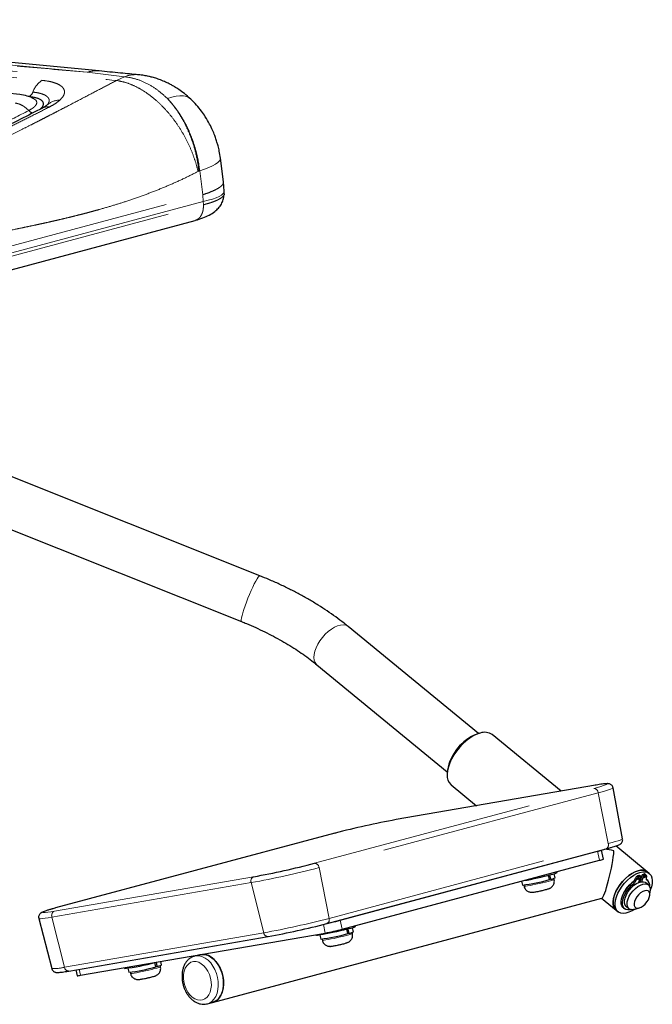
# Model space of a CAD drawing. Units: inches. Extents: x 0.5 to 16.9, y 0.4 to 10.6.
# Drawn here: x 14.1 to 14.8, y 4.6 to 5.7 of the extents above; entities that cross this region are included whole.
import ezdxf

# ---------------------------------------------------------------- set-up
doc = ezdxf.new("R2010")
doc.units = ezdxf.units.IN
doc.header["$MEASUREMENT"] = 0
doc.linetypes.add('PHANTOM', pattern=[0.5, 0.25, -0.05, 0.05, -0.05, 0.05, -0.05])

msp = doc.modelspace()

# ---------------------------------------------------------------- linework, layer by layer
at = {"color": 8, "linetype": 'PHANTOM', "lineweight": 18}
for p, q in [((14.17153, 5.68986), (13.56453, 5.7477)), ((13.64467, 5.72938), (14.12093, 5.68074)), ((13.63406, 5.71642), (14.11046, 5.6675)), ((14.17153, 5.68986), (14.2137, 5.68487)), ((14.20477, 5.68058), (14.2137, 5.68487)), ((14.10648, 5.66252), (14.10518, 5.66265)), ((14.10549, 5.66252), (14.10634, 5.66244)), ((14.29651, 5.57813), (14.29734, 5.57845)), ((14.29836, 5.57873), (14.29734, 5.57845)), ((14.30181, 5.55191), (14.29836, 5.57873)), ((14.01906, 5.47616), (14.30181, 5.55191)), ((14.30238, 5.54432), (14.02089, 5.46891)), ((14.30181, 5.55191), (14.30238, 5.54432)), ((14.30247, 5.5406), (14.30238, 5.54432)), ((14.02132, 5.46528), (14.30247, 5.5406)), ((14.42766, 4.7991), (14.74193, 4.8833)), ((14.74364, 4.88694), (14.51938, 4.84817)), ((14.74692, 4.87834), (14.43265, 4.79414)), ((14.74692, 4.87834), (14.75825, 4.82123)), ((14.45066, 4.83294), (14.13639, 4.74874)), ((14.44398, 4.73703), (14.75825, 4.82123)), ((14.74629, 4.81254), (14.74856, 4.80239)), ((14.43265, 4.79414), (14.44398, 4.73703)), ((14.13468, 4.7451), (14.35894, 4.78387)), ((14.78744, 4.77926), (14.78871, 4.77821)), ((14.7907, 4.78198), (14.78943, 4.78302)), ((14.79186, 4.7852), (14.79314, 4.78415)), ((14.79991, 4.78597), (14.79863, 4.78701)), ((14.80116, 4.78061), (14.80146, 4.78037)), ((14.35627, 4.77722), (14.13201, 4.73844)), ((14.35627, 4.77722), (14.3704, 4.72073)), ((14.78733, 4.77658), (14.78605, 4.77763)), ((14.13201, 4.73844), (14.14615, 4.68196)), ((14.45658, 4.73493), (14.45884, 4.72477)), ((14.43753, 4.73014), (14.43968, 4.72052)), ((14.14615, 4.68196), (14.3704, 4.72073)), ((14.1625, 4.67972), (14.16403, 4.67287))]:
    msp.add_line(p, q, dxfattribs=at)
at = {"color": 7, "linetype": 'Continuous', "lineweight": 25}
for p, q in [((14.18501, 5.69126), (13.57867, 5.74903)), ((14.3251, 5.56637), (14.32165, 5.59318)), ((14.32589, 5.55587), (14.3251, 5.56636)), ((14.32595, 5.55311), (14.32589, 5.55589)), ((14.01242, 5.4478), (14.29316, 5.52301)), ((14.3661, 5.12277), (13.91556, 5.30262)), ((13.89496, 5.25102), (14.3455, 5.07118)), ((14.6123, 4.94515), (14.46551, 5.06558)), ((14.43027, 5.02263), (14.57707, 4.9022)), ((14.61311, 4.9454), (14.61063, 4.94463)), ((14.70515, 4.8803), (14.6276, 4.94392)), ((14.57725, 4.90394), (14.57698, 4.90136)), ((14.7439, 4.887), (14.51965, 4.84823)), ((14.58126, 4.88744), (14.61001, 4.86385)), ((14.7439, 4.887), (14.74364, 4.88694)), ((14.77441, 4.82664), (14.7637, 4.88396)), ((14.51965, 4.84823), (14.51938, 4.84817)), ((14.45043, 4.83289), (14.13616, 4.74869)), ((14.45043, 4.83289), (14.45066, 4.83294)), ((14.44164, 4.73121), (14.75591, 4.8154)), ((14.45658, 4.73493), (14.74629, 4.81254)), ((14.75277, 4.8038), (14.75051, 4.81395)), ((14.80225, 4.78931), (14.76664, 4.81853)), ((14.45884, 4.72477), (14.74856, 4.80239)), ((14.69213, 4.78067), (14.69103, 4.78556)), ((14.69335, 4.781), (14.6921, 4.78079)), ((14.69227, 4.78588), (14.69335, 4.781)), ((14.69737, 4.78073), (14.69706, 4.7821)), ((14.69848, 4.78276), (14.69747, 4.78731)), ((14.70092, 4.78865), (14.70072, 4.78957)), ((14.78744, 4.77926), (14.78943, 4.78302)), ((14.78871, 4.77821), (14.7907, 4.78198)), ((14.79186, 4.7852), (14.79351, 4.78564)), ((14.79479, 4.78459), (14.79245, 4.77737)), ((14.79314, 4.78415), (14.79479, 4.78459)), ((14.79351, 4.78564), (14.79479, 4.78459)), ((14.79358, 4.78086), (14.79513, 4.78084)), ((14.79431, 4.77831), (14.79698, 4.78657)), ((14.79592, 4.7783), (14.79825, 4.78552)), ((14.79698, 4.78657), (14.79863, 4.78701)), ((14.79698, 4.78657), (14.79825, 4.78552)), ((14.79825, 4.78552), (14.79991, 4.78597)), ((14.80093, 4.78583), (14.79966, 4.78688)), ((14.80126, 4.7848), (14.80097, 4.7815)), ((14.80101, 4.78093), (14.80137, 4.78066)), ((14.80265, 4.77961), (14.80137, 4.78066)), ((14.80451, 4.78746), (14.80225, 4.78931)), ((14.66065, 4.77884), (14.66161, 4.77453)), ((14.66317, 4.77453), (14.66348, 4.77317)), ((14.79265, 4.77797), (14.79439, 4.77824)), ((14.79431, 4.77831), (14.7946, 4.77807)), ((14.80352, 4.77476), (14.80062, 4.77714)), ((14.80502, 4.76299), (14.80555, 4.76816)), ((14.31275, 4.64238), (14.75098, 4.75978)), ((14.75074, 4.75972), (14.76701, 4.74636)), ((14.13639, 4.74874), (14.13616, 4.74869)), ((14.76701, 4.74636), (14.76927, 4.74451)), ((14.77533, 4.74892), (14.77661, 4.74787)), ((14.77863, 4.75034), (14.78154, 4.74796)), ((14.78841, 4.74726), (14.79337, 4.74879)), ((14.11713, 4.73687), (14.13181, 4.68044)), ((14.44164, 4.73121), (14.44141, 4.73116)), ((14.46504, 4.71983), (14.46394, 4.72472)), ((14.46517, 4.72504), (14.46626, 4.72016)), ((14.47139, 4.72192), (14.47037, 4.72647)), ((14.47383, 4.72781), (14.47363, 4.72873)), ((14.15098, 4.67772), (14.37523, 4.7165)), ((14.16403, 4.67287), (14.43968, 4.72052)), ((14.37523, 4.7165), (14.3755, 4.71655)), ((14.42962, 4.71878), (14.4298, 4.71798)), ((14.4335, 4.71824), (14.43452, 4.71369)), ((14.43608, 4.71369), (14.43639, 4.71233)), ((14.46626, 4.72016), (14.46501, 4.71995)), ((14.47028, 4.71989), (14.46997, 4.72126)), ((14.29838, 4.69604), (14.29248, 4.69446)), ((14.29894, 4.69619), (14.29838, 4.69604)), ((14.21356, 4.68143), (14.21374, 4.68063)), ((14.21744, 4.68088), (14.21845, 4.67633)), ((14.24897, 4.68248), (14.24788, 4.68736)), ((14.2502, 4.68281), (14.24895, 4.68259)), ((14.24913, 4.68758), (14.2502, 4.68281)), ((14.25421, 4.68254), (14.25391, 4.6839)), ((14.25532, 4.68456), (14.25445, 4.6885)), ((14.15882, 4.67908), (14.16029, 4.67247)), ((14.22002, 4.67634), (14.22032, 4.67497)), ((14.30686, 4.6408), (14.31275, 4.64238))]:
    msp.add_line(p, q, dxfattribs=at)
at = {"color": 8, "linetype": 'PHANTOM', "lineweight": 18, "flags": 128}
for points in [[(14.28831, 5.65959), (14.28628, 5.66115), (14.28335, 5.66252), (14.27992, 5.66328), (14.27602, 5.66344), (14.2717, 5.66298), (14.26701, 5.66193), (14.26198, 5.66028)], [(14.29836, 5.57873), (14.30384, 5.58061), (14.30867, 5.58252), (14.3128, 5.58443), (14.31617, 5.58633), (14.31877, 5.58819), (14.32055, 5.59), (14.3215, 5.59174), (14.32165, 5.59318)], [(14.30238, 5.54432), (14.30791, 5.54563), (14.31277, 5.54702), (14.31693, 5.54849), (14.32034, 5.55002), (14.32295, 5.55159), (14.32475, 5.55319), (14.32572, 5.5548), (14.32589, 5.55587)], [(14.3661, 5.12277), (14.36589, 5.12279), (14.36513, 5.12233), (14.36411, 5.12115), (14.36285, 5.11926), (14.36138, 5.11674), (14.35976, 5.11365), (14.35802, 5.11007), (14.35622, 5.10612), (14.3544, 5.10191), (14.35263, 5.09755), (14.35094, 5.09318), (14.3494, 5.08892), (14.34804, 5.08489)], [(14.34804, 5.08489), (14.34691, 5.08121), (14.34603, 5.07798), (14.34543, 5.07529), (14.34513, 5.07323), (14.34513, 5.07186), (14.34545, 5.0712), (14.3455, 5.07118)], [(14.46551, 5.06558), (14.465, 5.06596), (14.4627, 5.06707), (14.45998, 5.06752), (14.45691, 5.06729), (14.45358, 5.0664), (14.45008, 5.06487), (14.44652, 5.06274), (14.443, 5.06007), (14.43963, 5.05694), (14.43648, 5.05345), (14.43367, 5.04968), (14.43127, 5.04576), (14.42934, 5.04179), (14.42795, 5.03788), (14.42713, 5.03415), (14.42691, 5.03071), (14.42729, 5.02766), (14.42827, 5.02508), (14.42981, 5.02304), (14.43027, 5.02263)], [(14.74193, 4.8833), (14.74624, 4.88448), (14.74991, 4.88554), (14.75286, 4.88647), (14.75505, 4.88724), (14.75645, 4.88784), (14.75702, 4.88827), (14.75676, 4.88852), (14.75568, 4.88857), (14.75378, 4.88844), (14.75111, 4.88812), (14.74771, 4.88762), (14.74364, 4.88694)], [(14.7637, 4.88396), (14.76351, 4.88367), (14.76256, 4.88316), (14.76084, 4.88247), (14.75838, 4.88164), (14.7552, 4.88066), (14.75137, 4.87956), (14.74692, 4.87834)], [(14.75825, 4.82123), (14.76253, 4.8224), (14.76623, 4.82346), (14.76928, 4.82441), (14.77166, 4.82521), (14.77331, 4.82587), (14.77422, 4.82637), (14.77441, 4.82664)], [(14.66348, 4.77317), (14.66351, 4.77314), (14.66411, 4.7731), (14.66547, 4.77324), (14.66753, 4.77356), (14.6702, 4.77403), (14.67334, 4.77464), (14.67682, 4.77536), (14.68046, 4.77616), (14.6841, 4.77699), (14.68757, 4.77781), (14.69071, 4.7786), (14.69336, 4.77931), (14.69541, 4.77992), (14.69676, 4.78038), (14.69735, 4.78068), (14.69737, 4.78073)], [(14.13639, 4.74874), (14.13208, 4.74756), (14.12842, 4.7465), (14.12547, 4.74557), (14.12327, 4.7448), (14.12188, 4.7442), (14.12131, 4.74377), (14.12156, 4.74353), (14.12265, 4.74347), (14.12454, 4.7436), (14.12721, 4.74392), (14.13061, 4.74443), (14.13468, 4.7451)], [(14.13201, 4.73844), (14.1278, 4.73774), (14.12423, 4.73721), (14.12135, 4.73684), (14.11918, 4.73665), (14.11778, 4.73664), (14.11716, 4.73681), (14.11713, 4.73687)], [(14.43639, 4.71233), (14.43641, 4.7123), (14.43702, 4.71226), (14.43838, 4.7124), (14.44044, 4.71272), (14.44311, 4.71319), (14.44625, 4.7138), (14.44973, 4.71452), (14.45337, 4.71532), (14.45701, 4.71615), (14.46048, 4.71697), (14.46362, 4.71776), (14.46627, 4.71847), (14.46832, 4.71907), (14.46967, 4.71954), (14.47025, 4.71984), (14.47028, 4.71989)], [(14.29252, 4.69447), (14.29474, 4.69486), (14.29802, 4.69474), (14.30136, 4.69384), (14.30464, 4.69219), (14.30778, 4.68983), (14.31069, 4.68684), (14.31328, 4.68329), (14.31547, 4.67929), (14.31722, 4.67495), (14.31846, 4.67041), (14.31916, 4.66578), (14.31929, 4.66121)], [(14.22032, 4.67497), (14.22035, 4.67494), (14.22095, 4.6749), (14.22231, 4.67505), (14.22438, 4.67536), (14.22704, 4.67584), (14.23019, 4.67645), (14.23366, 4.67717), (14.2373, 4.67796), (14.24095, 4.67879), (14.24442, 4.67962), (14.24755, 4.68041), (14.25021, 4.68112), (14.25226, 4.68172), (14.2536, 4.68218), (14.25419, 4.68248), (14.25421, 4.68254)], [(14.31144, 4.66144), (14.31103, 4.65752), (14.31006, 4.65393), (14.30858, 4.65079), (14.30663, 4.64823), (14.30429, 4.64632), (14.30164, 4.64515), (14.29878, 4.64476), (14.29581, 4.64515), (14.29283, 4.64632), (14.28996, 4.64822), (14.2873, 4.65078), (14.28495, 4.65391), (14.28298, 4.6575), (14.28148, 4.66142), (14.28049, 4.66553), (14.28005, 4.66967), (14.28018, 4.6737), (14.28087, 4.67748), (14.2821, 4.68086), (14.28382, 4.68372), (14.28598, 4.68597), (14.28848, 4.68751), (14.29125, 4.6883), (14.29418, 4.6883), (14.29717, 4.68751), (14.30011, 4.68597), (14.30289, 4.68373), (14.3054, 4.68087), (14.30758, 4.67749), (14.30932, 4.67372), (14.31057, 4.66969), (14.31129, 4.66555), (14.31144, 4.66144)], [(14.31929, 4.66121), (14.31887, 4.65682), (14.31789, 4.65275), (14.31639, 4.6491), (14.3144, 4.64598), (14.312, 4.64349), (14.30923, 4.64169), (14.3071, 4.64086)]]:
    msp.add_lwpolyline(points, dxfattribs=at)
at = {"color": 7, "linetype": 'Continuous', "lineweight": 25, "flags": 128}
for points in [[(14.61413, 4.94569), (14.61027, 4.94436), (14.60628, 4.94243), (14.60225, 4.93992), (14.59827, 4.93689), (14.59442, 4.93341), (14.59078, 4.92956), (14.58744, 4.92541), (14.58445, 4.92105), (14.58189, 4.91658), (14.57981, 4.91208), (14.57826, 4.90767), (14.57727, 4.90342), (14.57685, 4.89944), (14.57702, 4.8958), (14.57777, 4.89259), (14.5791, 4.88987), (14.58096, 4.8877), (14.58126, 4.88744)], [(14.76701, 4.74636), (14.76585, 4.74754), (14.76454, 4.7498), (14.76381, 4.75259), (14.76367, 4.75581), (14.76414, 4.75938), (14.76519, 4.76319), (14.76681, 4.76714), (14.76894, 4.7711), (14.77152, 4.77498), (14.77447, 4.77864), (14.77772, 4.782), (14.78117, 4.78495), (14.78472, 4.78741), (14.78826, 4.7893), (14.7917, 4.79058), (14.79494, 4.7912), (14.79788, 4.79115), (14.80044, 4.79043), (14.80225, 4.78931)], [(14.79201, 4.79066), (14.78859, 4.78945), (14.78505, 4.78761), (14.78149, 4.7852), (14.77803, 4.78229), (14.77476, 4.77897), (14.77177, 4.77533), (14.76916, 4.77147), (14.76698, 4.7675), (14.76532, 4.76355), (14.76421, 4.75972), (14.76369, 4.75612), (14.76377, 4.75287), (14.76445, 4.75004), (14.76571, 4.74772), (14.76701, 4.74636)], [(14.76997, 4.744), (14.76811, 4.74568), (14.7668, 4.74795), (14.76606, 4.75073), (14.76593, 4.75396), (14.76639, 4.75753), (14.76745, 4.76134), (14.76907, 4.76529), (14.77119, 4.76925), (14.77377, 4.77313), (14.77673, 4.77679), (14.77998, 4.78015), (14.78343, 4.7831), (14.78697, 4.78556), (14.79052, 4.78745), (14.79396, 4.78873), (14.7972, 4.78935), (14.80014, 4.7893), (14.8027, 4.78858), (14.8048, 4.78721), (14.80639, 4.78523), (14.80742, 4.78269), (14.80785, 4.77968), (14.80769, 4.77627), (14.80692, 4.77257), (14.8056, 4.76871)], [(14.79132, 4.78167), (14.79152, 4.7821), (14.79183, 4.7825), (14.79221, 4.78281), (14.79259, 4.78299), (14.79291, 4.783), (14.79314, 4.78285), (14.79322, 4.78255), (14.79316, 4.78216), (14.79296, 4.78173), (14.79265, 4.78133), (14.79227, 4.78102), (14.79189, 4.78084), (14.79156, 4.78083), (14.79134, 4.78098), (14.79125, 4.78128), (14.79132, 4.78167)], [(14.79305, 4.77921), (14.79411, 4.77942), (14.79469, 4.77949)], [(14.7983, 4.78354), (14.7985, 4.78397), (14.79882, 4.78437), (14.79919, 4.78468), (14.79957, 4.78486), (14.7999, 4.78487), (14.80012, 4.78472), (14.80021, 4.78442), (14.80015, 4.78403), (14.79994, 4.7836), (14.79963, 4.7832), (14.79926, 4.78289), (14.79888, 4.78271), (14.79855, 4.7827), (14.79832, 4.78285), (14.79824, 4.78315), (14.7983, 4.78354)], [(14.77533, 4.74892), (14.77496, 4.74925), (14.7737, 4.75102), (14.77299, 4.75331), (14.77287, 4.75604), (14.77333, 4.7591), (14.77437, 4.76238), (14.77593, 4.76575), (14.77797, 4.76908), (14.78039, 4.77225), (14.78313, 4.77514), (14.78605, 4.77763)], [(14.78406, 4.74684), (14.78278, 4.74658), (14.78022, 4.74647), (14.77801, 4.74702), (14.77624, 4.7482), (14.77497, 4.74997), (14.77427, 4.75227), (14.77415, 4.755), (14.77461, 4.75806), (14.77564, 4.76134), (14.77721, 4.7647), (14.77924, 4.76804), (14.78167, 4.7712), (14.7844, 4.77409), (14.78733, 4.77658)], [(14.77863, 4.75034), (14.77854, 4.75042), (14.7773, 4.75202), (14.77664, 4.75417), (14.77658, 4.75677), (14.77714, 4.75969), (14.77828, 4.7628), (14.77995, 4.76596), (14.78207, 4.76901), (14.78454, 4.77182), (14.78725, 4.77425), (14.79008, 4.77619), (14.79288, 4.77754), (14.79553, 4.77825), (14.7979, 4.77829), (14.79989, 4.77764), (14.80062, 4.77714)], [(14.78841, 4.74726), (14.78663, 4.74685), (14.78425, 4.74681), (14.78226, 4.74746), (14.78076, 4.74876), (14.7798, 4.75065), (14.77944, 4.75304), (14.77969, 4.75581), (14.78054, 4.75885), (14.78195, 4.762), (14.78386, 4.76513), (14.78617, 4.76808), (14.78878, 4.77071), (14.79156, 4.77291), (14.79439, 4.77456), (14.79714, 4.7756), (14.79714, 4.7756)], [(14.7993, 4.76805), (14.79704, 4.76714), (14.79472, 4.76564), (14.79249, 4.76364), (14.79052, 4.76128), (14.78894, 4.75872), (14.78784, 4.75614), (14.78732, 4.75371), (14.78739, 4.7516), (14.78807, 4.74995), (14.7893, 4.74888), (14.79099, 4.74845), (14.79304, 4.74869), (14.7953, 4.7496), (14.79762, 4.75111), (14.79985, 4.75311), (14.80182, 4.75547), (14.8034, 4.75802), (14.8045, 4.7606), (14.80502, 4.76303), (14.80495, 4.76514), (14.80427, 4.76679), (14.80304, 4.76787), (14.80135, 4.7683), (14.7993, 4.76805)], [(14.79714, 4.7756), (14.79966, 4.77597), (14.80186, 4.77566), (14.80361, 4.77468), (14.80485, 4.77308), (14.80552, 4.77093), (14.80557, 4.76833), (14.80555, 4.76816)], [(14.78787, 4.7471), (14.78502, 4.7454), (14.78152, 4.74381), (14.77816, 4.74285), (14.77506, 4.74257), (14.77231, 4.74295), (14.76997, 4.744)], [(14.46699, 4.72552), (14.4638, 4.72469), (14.46021, 4.7238), (14.45632, 4.72288), (14.45229, 4.72196), (14.44823, 4.72107), (14.4443, 4.72024), (14.44063, 4.7195), (14.43734, 4.71888), (14.43454, 4.7184), (14.43232, 4.71807), (14.43078, 4.7179), (14.42995, 4.7179), (14.4298, 4.71798)], [(14.31275, 4.64238), (14.31435, 4.64292), (14.31719, 4.64452), (14.3197, 4.64684), (14.3218, 4.6498), (14.32344, 4.65332), (14.32456, 4.65729), (14.32513, 4.66161), (14.32514, 4.66615), (14.32459, 4.67077), (14.32349, 4.67535), (14.32187, 4.67975), (14.31979, 4.68385), (14.31729, 4.68753), (14.31446, 4.69068), (14.31137, 4.69322), (14.30812, 4.69506), (14.30479, 4.69616), (14.30149, 4.69648), (14.29838, 4.69604)], [(14.29838, 4.69604), (14.30063, 4.69643), (14.30392, 4.69632), (14.30725, 4.69542), (14.31053, 4.69377), (14.31367, 4.69141), (14.31658, 4.68841), (14.31917, 4.68487), (14.32137, 4.68087), (14.32311, 4.67653), (14.32435, 4.67199), (14.32505, 4.66736), (14.32519, 4.66279)], [(14.32519, 4.66279), (14.32476, 4.6584), (14.32378, 4.65432), (14.32228, 4.65068), (14.3203, 4.64756), (14.31789, 4.64507), (14.31513, 4.64327), (14.31275, 4.64238)]]:
    msp.add_lwpolyline(points, dxfattribs=at)
at = {"color": 8, "linetype": 'PHANTOM', "lineweight": 18}
for centre, radius, start, end in [((14.1818, 5.65657), 0.03484, 84.71386, 107.1419), ((14.13462, 5.65917), 0.02556, 122.40907, 160.96003), ((14.22617, 5.65196), 0.03519, 84.69949, 110.75651), ((14.10147, 5.6706), 0.00951, 301.79263, 340.97922), ((14.1413, 5.63672), 0.02185, 90.88763, 129.60082), ((14.11337, 5.65351), 0.01012, 222.00392, 252.56417), ((14.74165, 4.87803), 0.00528, 3.38106, 86.93028), ((14.75383, 4.81962), 0.0047, 296.17308, 20.04452), ((14.17688, 5.7676), 1.00649, 280.26652, 284.72131), ((14.42738, 4.79383), 0.00528, 3.38106, 86.93028), ((14.36121, 4.7791), 0.00529, 115.40888, 200.81456), ((14.13695, 4.74032), 0.00529, 115.41339, 200.81308), ((14.19728, 5.67622), 0.97105, 280.27013, 284.71759), ((14.43956, 4.73542), 0.0047, 296.17308, 20.04452), ((14.37515, 4.72127), 0.00478, 186.51875, 271.01632), ((14.13379, 4.73017), 0.04977, 267.72657, 284.37864), ((14.15089, 4.6825), 0.00478, 186.52182, 271.01325)]:
    msp.add_arc(centre, radius, start, end, dxfattribs=at)
at = {"color": 7, "linetype": 'Continuous', "lineweight": 25}
for centre, radius, start, end in [((14.61916, 4.93184), 0.01473, 55.05611, 109.94144), ((14.6301, 4.89462), 0.05367, 111.27207, 169.99627), ((14.68197, 3.95176), 0.91103, 100.28005, 104.70794), ((14.74484, 4.82389), 0.01144, 277.32158, 299.7158), ((14.7471, 4.81374), 0.01145, 277.33224, 299.70514), ((14.19637, 5.68023), 0.91098, 280.27991, 284.70808), ((14.79584, 4.78019), 0.01115, 54.91838, 110.07952), ((14.64252, 4.94815), 0.17467, 276.27483, 286.49919), ((14.59067, 5.17932), 0.40634, 280.25976, 284.7435), ((14.69059, 4.79744), 0.01667, 279.55504, 298.26557), ((14.68981, 4.81046), 0.02447, 280.04562, 296.99195), ((14.78297, 4.78164), 0.00506, 307.51251, 331.90723), ((14.79337, 4.78107), 0.0044, 110.03321, 153.5993), ((14.79464, 4.78002), 0.00439, 110.02491, 153.6076), ((14.79901, 4.78596), 0.00112, 55.11954, 109.87384), ((14.80029, 4.78504), 0.001, 346.39837, 112.28885), ((14.802, 4.78128), 0.00106, 167.93182, 238.96628), ((14.79756, 4.77378), 0.00766, 350.43508, 59.40362), ((14.80325, 4.75259), 0.03056, 122.51817, 160.47359), ((14.78425, 4.78059), 0.00505, 307.50528, 331.92372), ((14.39386, 4.97374), 0.24691, 282.2735, 284.71432), ((14.21959, 5.57617), 0.87364, 280.27966, 284.70822), ((14.39434, 4.97052), 0.25407, 280.27982, 284.7077), ((14.46272, 4.74962), 0.02447, 280.04566, 296.99189), ((14.41543, 4.88731), 0.17467, 276.27482, 286.4992), ((14.4635, 4.7366), 0.01667, 279.55509, 298.2655), ((14.19022, 4.88942), 0.21012, 276.42791, 285.9048), ((14.19937, 4.84994), 0.17465, 276.27451, 286.49982), ((14.24744, 4.69923), 0.01665, 279.54693, 298.27367), ((14.16097, 4.68394), 0.01149, 266.63343, 285.43934)]:
    msp.add_arc(centre, radius, start, end, dxfattribs=at)
for major_axis, ratio, start_param, end_param in [((0.00658, 0.03047), 0.1196266, 3.2029474, 5.5846203), ((0.03823, -0.00825), 0.611463, 1.5094416, 1.7922539)]:
    msp.add_ellipse((14.75733, 4.79024), major_axis=major_axis, ratio=ratio, start_param=start_param, end_param=end_param, dxfattribs=at)
at = {"color": 8, "linetype": 'PHANTOM', "lineweight": 18}
for points, knots in [([(13.54479, 5.74241), (13.56612, 5.74071), (13.60937, 5.73726), (13.67489, 5.73195), (13.742, 5.72644), (13.81068, 5.72074), (13.8805, 5.71489), (13.95143, 5.70887), (14.02347, 5.70271), (14.09704, 5.69636), (14.14652, 5.69204), (14.17153, 5.68986)], [0, 0, 0, 0, 0.1010806, 0.2049136, 0.3114997, 0.4208401, 0.5329355, 0.6457122, 0.7611481, 0.8792434, 1, 1, 1, 1]), ([(13.64467, 5.72938), (13.66943, 5.7273), (13.71965, 5.72308), (13.7958, 5.71659), (13.87389, 5.70986), (13.9539, 5.70288), (14.03583, 5.69567), (14.11971, 5.68822), (14.17618, 5.68314), (14.20477, 5.68058)], [0, 0, 0, 0, 0.1315622, 0.2668873, 0.4059763, 0.5488313, 0.6954527, 0.8458419, 1, 1, 1, 1]), ([(14.20477, 5.68058), (14.19869, 5.67741), (14.18614, 5.67087), (14.16733, 5.66102), (14.15146, 5.65274), (14.139, 5.64628), (14.13094, 5.64212), (14.12374, 5.63841), (14.11683, 5.63488), (14.10839, 5.63059), (14.09827, 5.62552), (14.0863, 5.61963), (14.07319, 5.61333), (14.05958, 5.60694), (14.04616, 5.60086), (14.03363, 5.59537), (14.02034, 5.58974), (14.00676, 5.58422), (13.99059, 5.57797), (13.97342, 5.57176), (13.95457, 5.56545), (13.93627, 5.55982), (13.9182, 5.55472), (13.89962, 5.54996), (13.88398, 5.5463), (13.87144, 5.54356), (13.86246, 5.54169), (13.85321, 5.53983), (13.84369, 5.538), (13.83504, 5.53642), (13.82581, 5.5348), (13.81556, 5.53307), (13.8027, 5.53102), (13.78792, 5.52881), (13.77113, 5.52648), (13.75237, 5.52409), (13.73299, 5.52186), (13.71428, 5.51991), (13.69767, 5.51834), (13.68322, 5.51711), (13.67087, 5.51614), (13.66155, 5.51546), (13.65391, 5.51493), (13.64742, 5.5145), (13.64026, 5.51405), (13.63324, 5.51363), (13.62205, 5.513), (13.60711, 5.51227), (13.58889, 5.51152), (13.5774, 5.51117), (13.57181, 5.511)], [0, 0, 0, 0, 0.0299275, 0.0618159, 0.0956833, 0.1123406, 0.1274956, 0.1385492, 0.1509584, 0.1647235, 0.1842489, 0.2059811, 0.2299202, 0.2557958, 0.2803877, 0.3030015, 0.3236373, 0.3519216, 0.3754643, 0.4087753, 0.4403881, 0.4703164, 0.4985761, 0.5266644, 0.5564172, 0.5693569, 0.5825924, 0.5961245, 0.6099544, 0.6240827, 0.6335352, 0.6496872, 0.6679239, 0.6882457, 0.7123333, 0.7388152, 0.7672506, 0.7937336, 0.8175469, 0.8373644, 0.8548571, 0.8700256, 0.8771458, 0.8876506, 0.8979861, 0.9081525, 0.9181502, 0.94691, 0.9741893, 1, 1, 1, 1]), ([(14.12093, 5.68074), (14.12366, 5.6804), (14.1291, 5.6797), (14.13565, 5.6779), (14.14079, 5.6756), (14.14431, 5.67281), (14.14614, 5.66962), (14.14621, 5.66612), (14.14466, 5.6624), (14.1422, 5.65984), (14.14097, 5.65856)], [0, 0, 0, 0, 0.1254308, 0.2497595, 0.3750697, 0.4999823, 0.625106, 0.7494437, 0.8748036, 1, 1, 1, 1]), ([(14.29651, 5.57813), (14.29553, 5.58194), (14.29353, 5.58972), (14.28917, 5.60153), (14.28373, 5.61345), (14.27713, 5.62519), (14.2695, 5.63643), (14.26101, 5.64683), (14.25186, 5.65613), (14.24229, 5.6641), (14.23257, 5.67058), (14.22296, 5.67547), (14.21365, 5.67892), (14.20769, 5.68003), (14.20477, 5.68058)], [0, 0, 0, 0, 0.0772397, 0.1576075, 0.2406662, 0.3258639, 0.4125508, 0.5000004, 0.5874499, 0.6741358, 0.7593338, 0.8423925, 0.9227612, 1, 1, 1, 1]), ([(14.2137, 5.68487), (14.21786, 5.6842), (14.22619, 5.68287), (14.23867, 5.67764), (14.25082, 5.67034), (14.25826, 5.66363), (14.26198, 5.66028)], [0, 0, 0, 0, 0.2495323, 0.5000873, 0.7498736, 1, 1, 1, 1]), ([(14.11046, 5.6675), (14.11247, 5.66725), (14.11648, 5.66674), (14.12129, 5.66541), (14.12506, 5.66373), (14.12763, 5.66168), (14.1289, 5.65934), (14.12906, 5.65711), (14.12828, 5.65565), (14.12799, 5.65508)], [0, 0, 0, 0, 0.1513891, 0.3016936, 0.4532976, 0.6045404, 0.7561403, 0.9069115, 1, 1, 1, 1]), ([(14.10585, 5.64674), (14.10469, 5.64786), (14.10235, 5.65013), (14.09848, 5.65264), (14.0945, 5.65444), (14.09188, 5.65488), (14.09058, 5.65511)], [0, 0, 0, 0, 0.2478421, 0.4999999, 0.7521658, 1, 1, 1, 1]), ([(14.10585, 5.64674), (14.10732, 5.64755), (14.11025, 5.64918), (14.11315, 5.6517), (14.11482, 5.65418), (14.11502, 5.65652), (14.11401, 5.65851), (14.11229, 5.65951), (14.11155, 5.65994)], [0, 0, 0, 0, 0.1710794, 0.3430799, 0.5152763, 0.6899731, 0.865347, 1, 1, 1, 1]), ([(14.10634, 5.66244), (14.10849, 5.66215), (14.1128, 5.66157), (14.11756, 5.65996), (14.12084, 5.6579), (14.12243, 5.65541), (14.12221, 5.65262), (14.12081, 5.6501), (14.11889, 5.64855), (14.11823, 5.64801)], [0, 0, 0, 0, 0.1531021, 0.3063265, 0.458898, 0.6123062, 0.7648745, 0.9181198, 1, 1, 1, 1]), ([(14.11905, 5.6485), (14.11984, 5.64931), (14.12143, 5.65093), (14.12245, 5.65327), (14.12244, 5.65548), (14.12131, 5.65749), (14.11911, 5.65925), (14.11585, 5.66071), (14.11169, 5.66185), (14.10822, 5.6623), (14.10648, 5.66252)], [0, 0, 0, 0, 0.1253336, 0.2508365, 0.3753522, 0.5006096, 0.6252224, 0.7503419, 0.8750733, 1, 1, 1, 1]), ([(14.14097, 5.65856), (14.13943, 5.65727), (14.13635, 5.65468), (14.13176, 5.65218), (14.12947, 5.65093)], [0, 0, 0, 0, 0.5000018, 1, 1, 1, 1]), ([(14.29734, 5.57845), (14.29692, 5.58195), (14.29605, 5.58907), (14.29373, 5.5999), (14.29057, 5.61088), (14.28648, 5.62179), (14.28152, 5.63244), (14.27573, 5.64255), (14.26923, 5.65201), (14.26439, 5.65752), (14.26198, 5.66028)], [0, 0, 0, 0, 0.1145281, 0.2332584, 0.3557203, 0.4813232, 0.6093714, 0.7390736, 0.8695788, 1, 1, 1, 1]), ([(14.26198, 5.66028), (14.26327, 5.65889), (14.26579, 5.65617), (14.2693, 5.65189), (14.2725, 5.64763), (14.27593, 5.64264), (14.27952, 5.63684), (14.28315, 5.63017), (14.28703, 5.62203), (14.2909, 5.61231), (14.29437, 5.60098), (14.29693, 5.58976), (14.29789, 5.58237), (14.29836, 5.57873)], [0, 0, 0, 0, 0.0674408, 0.1316002, 0.1924761, 0.2500711, 0.3366851, 0.4200302, 0.5001081, 0.630631, 0.7574544, 0.880577, 1, 1, 1, 1]), ([(13.97555, 5.58511), (13.98649, 5.58971), (14.00833, 5.59888), (14.04049, 5.61396), (14.07261, 5.6298), (14.09479, 5.6411), (14.10585, 5.64674)], [0, 0, 0, 0, 0.2514881, 0.5021093, 0.75172502, 1, 1, 1, 1]), ([(14.12947, 5.65093), (14.12328, 5.64777), (14.11094, 5.64146), (14.09291, 5.63233), (14.07512, 5.62347), (14.06177, 5.61702), (14.05259, 5.61267), (14.0473, 5.61019), (14.042, 5.60774), (14.03735, 5.60561), (14.03334, 5.6038), (14.02928, 5.60198), (14.02518, 5.60016), (14.02135, 5.59848), (14.01804, 5.59704), (14.01472, 5.59562), (14.01131, 5.59416), (14.00788, 5.59272), (14.00423, 5.59119), (14.00175, 5.59017), (14.00035, 5.58959)], [0, 0, 0, 0, 0.1392242, 0.2778988, 0.4170703, 0.5552513, 0.5917473, 0.6330817, 0.6797794, 0.7162275, 0.7424258, 0.7739528, 0.8112414, 0.838361, 0.8635632, 0.8881689, 0.9155368, 0.9426986, 0.9675413, 1, 1, 1, 1]), ([(14.12947, 5.65093), (14.12821, 5.65097), (14.12566, 5.65105), (14.12292, 5.65045), (14.12161, 5.64965), (14.12133, 5.64948)], [0, 0, 0, 0, 0.4359943, 0.8795876, 1, 1, 1, 1]), ([(14.29651, 5.57813), (14.29149, 5.57559), (14.28129, 5.57043), (14.26559, 5.56335), (14.24932, 5.55659), (14.23247, 5.55023), (14.2161, 5.5446), (14.20011, 5.53957), (14.18782, 5.536), (14.17833, 5.53337), (14.1719, 5.53165), (14.16534, 5.52993), (14.15865, 5.52823), (14.15182, 5.52655), (14.14485, 5.52487), (14.13794, 5.52326), (14.13098, 5.52167), (14.12385, 5.52008), (14.11624, 5.51842), (14.1081, 5.51668), (14.09949, 5.51487), (14.08752, 5.51239), (14.07235, 5.50928), (14.0535, 5.50544), (14.03426, 5.50152), (14.01508, 5.49736), (13.99814, 5.49347), (13.98351, 5.48992), (13.97058, 5.4866), (13.95742, 5.48301), (13.9435, 5.47899), (13.92678, 5.47394), (13.90651, 5.46752), (13.88354, 5.45996), (13.86, 5.45216), (13.837, 5.44444), (13.81341, 5.43685), (13.78935, 5.42944), (13.76599, 5.42281), (13.74435, 5.41723), (13.72345, 5.41244), (13.70219, 5.40833), (13.68039, 5.40506), (13.6592, 5.40277), (13.64536, 5.40216), (13.63857, 5.40186)], [0, 0, 0, 0, 0.0236937, 0.0481163, 0.073286, 0.0992194, 0.1258409, 0.1484407, 0.1723529, 0.1819103, 0.1916634, 0.2016125, 0.2117578, 0.2220996, 0.2326381, 0.2433736, 0.2534556, 0.2641884, 0.2756966, 0.2879802, 0.3010395, 0.3146863, 0.3422139, 0.3697416, 0.3999989, 0.4293167, 0.4566857, 0.4768245, 0.4957635, 0.5154642, 0.5367336, 0.559265, 0.5918285, 0.6294575, 0.6645693, 0.6997066, 0.7349456, 0.7725923, 0.8096959, 0.8414225, 0.870975, 0.9045005, 0.9375726, 0.9693934, 1, 1, 1, 1]), ([(14.325, 5.56635), (14.32505, 5.56618), (14.32525, 5.56548), (14.32472, 5.56415), (14.32345, 5.5624), (14.32133, 5.5606), (14.31822, 5.55859), (14.3139, 5.55641), (14.30834, 5.55411), (14.30395, 5.55263), (14.30181, 5.55191)], [0, 0, 0, 0, 0.0422834, 0.1693967, 0.2955283, 0.4200445, 0.5423523, 0.7010477, 0.8538586, 1, 1, 1, 1]), ([(14.32565, 5.55179), (14.32543, 5.55133), (14.32494, 5.5503), (14.32316, 5.5487), (14.32059, 5.54703), (14.31723, 5.54538), (14.31315, 5.54376), (14.30828, 5.54215), (14.30442, 5.54112), (14.30247, 5.5406)], [0, 0, 0, 0, 0.1242732, 0.2703823, 0.417546, 0.5577895, 0.7016119, 0.8490152, 1, 1, 1, 1]), ([(14.30247, 5.5406), (14.30248, 5.53939), (14.30252, 5.53691), (14.30192, 5.53334), (14.3008, 5.52999), (14.29913, 5.5271), (14.29701, 5.52488), (14.29497, 5.52353), (14.2936, 5.52321), (14.29314, 5.5231)], [0, 0, 0, 0, 0.14182346, 0.2917505, 0.44762325, 0.60664205, 0.76566143, 0.92153184, 1, 1, 1, 1])]:
    msp.add_open_spline(points, degree=3, knots=knots, dxfattribs=at)
at = {"color": 7, "linetype": 'Continuous', "lineweight": 25}
for points, knots in [([(14.09569, 5.66471), (14.01865, 5.67264), (13.84838, 5.69015), (13.6781, 5.70793), (13.58487, 5.71766)], [0, 0, 0, 0, 0.4524794, 1, 1, 1, 1]), ([(14.22941, 5.687), (14.22272, 5.68764), (14.20795, 5.68907), (14.19312, 5.69048), (14.18501, 5.69126)], [0, 0, 0, 0, 0.4527802, 1, 1, 1, 1]), ([(14.28831, 5.65959), (14.28592, 5.66175), (14.28162, 5.66565), (14.2754, 5.67017), (14.27051, 5.67329), (14.26651, 5.67558), (14.26279, 5.67751), (14.25819, 5.67965), (14.25308, 5.68168), (14.24836, 5.68323), (14.24443, 5.68434), (14.2405, 5.6853), (14.23537, 5.68631), (14.23153, 5.68675), (14.22941, 5.687)], [0, 0, 0, 0, 0.1449456, 0.2611222, 0.3480184, 0.4089372, 0.4705739, 0.537926, 0.6387789, 0.719755, 0.7630938, 0.8240457, 0.9028887, 1, 1, 1, 1]), ([(14.11177, 5.65993), (14.10933, 5.66111), (14.10461, 5.66339), (14.09859, 5.66428), (14.09569, 5.66471)], [0, 0, 0, 0, 0.5184091, 1, 1, 1, 1]), ([(14.32165, 5.59318), (14.32126, 5.59578), (14.32057, 5.60041), (14.31917, 5.60642), (14.31798, 5.6107), (14.31701, 5.61376), (14.31616, 5.61627), (14.31522, 5.61884), (14.31413, 5.62162), (14.3123, 5.62589), (14.30929, 5.63209), (14.30507, 5.63931), (14.30013, 5.64641), (14.29475, 5.65312), (14.29053, 5.65736), (14.28831, 5.65959)], [0, 0, 0, 0, 0.104247, 0.1852533, 0.2433534, 0.2796468, 0.3121663, 0.3480725, 0.3874022, 0.4302027, 0.5314898, 0.6593483, 0.7600017, 0.873423, 1, 1, 1, 1]), ([(14.12128, 5.64956), (14.11304, 5.64535), (14.09689, 5.63711), (14.07397, 5.62559), (14.05217, 5.61497), (14.03138, 5.60525), (14.0117, 5.59645), (13.99881, 5.59109), (13.99264, 5.58853)], [0, 0, 0, 0, 0.1861435, 0.3647928, 0.5359679, 0.6998608, 0.8564662, 1, 1, 1, 1]), ([(14.12734, 5.65352), (14.12647, 5.6528), (14.12489, 5.65148), (14.1224, 5.65016), (14.12128, 5.64956)], [0, 0, 0, 0, 0.5498371, 1, 1, 1, 1]), ([(14.12767, 5.65439), (14.12763, 5.65427), (14.12757, 5.65408), (14.12738, 5.65388), (14.12731, 5.65381)], [0, 0, 0, 0, 0.6250653, 1, 1, 1, 1]), ([(14.12789, 5.65464), (14.1279, 5.6545), (14.12793, 5.65421), (14.12754, 5.65375), (14.12734, 5.65352)], [0, 0, 0, 0, 0.4940807, 1, 1, 1, 1]), ([(14.29367, 5.52316), (14.29641, 5.52398), (14.30178, 5.52558), (14.30907, 5.52877), (14.31502, 5.53253), (14.31959, 5.53681), (14.32281, 5.54132), (14.32505, 5.54634), (14.32549, 5.55), (14.3257, 5.5518)], [0, 0, 0, 0, 0.1798183, 0.3532545, 0.5222405, 0.6466131, 0.7685373, 0.8869057, 1, 1, 1, 1]), ([(14.32586, 5.55311), (14.32591, 5.55276), (14.32598, 5.55232), (14.3257, 5.55187), (14.32565, 5.55179)], [0, 0, 0, 0, 0.82441451, 1, 1, 1, 1]), ([(14.46551, 5.06558), (14.46394, 5.06685), (14.45942, 5.07051), (14.45158, 5.07642), (14.44187, 5.08322), (14.43176, 5.08979), (14.42129, 5.0961), (14.41049, 5.10215), (14.39938, 5.10792), (14.388, 5.1134), (14.3769, 5.11837), (14.36952, 5.12138), (14.3661, 5.12277)], [0, 0, 0, 0, 0.0566704, 0.1639499, 0.2709618, 0.3777169, 0.4842382, 0.5905471, 0.6966709, 0.8026412, 0.9084852, 1, 1, 1, 1]), ([(14.3455, 5.07118), (14.34734, 5.07043), (14.35269, 5.06827), (14.3614, 5.06447), (14.37151, 5.05972), (14.38132, 5.05473), (14.3908, 5.04954), (14.39989, 5.04417), (14.40858, 5.03864), (14.41682, 5.03297), (14.42406, 5.02763), (14.42838, 5.02415), (14.43027, 5.02263)], [0, 0, 0, 0, 0.0565233, 0.1647312, 0.2728362, 0.3807816, 0.4885308, 0.5960494, 0.7032943, 0.8102298, 0.9168152, 1, 1, 1, 1]), ([(14.76363, 4.88394), (14.76357, 4.88429), (14.76343, 4.88524), (14.76259, 4.88652), (14.76146, 4.88758), (14.76031, 4.8882), (14.7593, 4.88852), (14.7584, 4.88867), (14.75742, 4.88873), (14.75609, 4.8887), (14.75416, 4.88854), (14.75145, 4.8882), (14.74827, 4.88773), (14.7456, 4.88729), (14.74412, 4.88703), (14.7439, 4.887)], [0, 0, 0, 0, 0.0269175, 0.0739366, 0.1149941, 0.1538754, 0.1942811, 0.2410423, 0.3039095, 0.4042575, 0.5529051, 0.6935904, 0.8422331, 0.9776427, 1, 1, 1, 1]), ([(14.75591, 4.8154), (14.75661, 4.8156), (14.75868, 4.81615), (14.76174, 4.81701), (14.76489, 4.81795), (14.76751, 4.81879), (14.76952, 4.81953), (14.7708, 4.82009), (14.77184, 4.8207), (14.77268, 4.82136), (14.77357, 4.82235), (14.77429, 4.8238), (14.77462, 4.82532), (14.77441, 4.82626), (14.77434, 4.8266)], [0, 0, 0, 0, 0.07024021, 0.20495084, 0.34040775, 0.47756728, 0.61885482, 0.7445758, 0.80194631, 0.84460191, 0.8863296, 0.92899348, 0.97420899, 1, 1, 1, 1]), ([(14.68257, 4.76814), (14.68311, 4.76826), (14.6845, 4.76857), (14.68662, 4.76908), (14.68875, 4.76963), (14.69033, 4.77008), (14.69141, 4.77044), (14.69243, 4.77085), (14.6936, 4.77147), (14.69489, 4.77247), (14.69609, 4.77385), (14.69707, 4.77566), (14.69758, 4.77775), (14.69768, 4.77953), (14.69737, 4.78049), (14.69729, 4.78072)], [0, 0, 0, 0, 0.0668482, 0.1695216, 0.2734634, 0.381711, 0.461122, 0.5151233, 0.5716259, 0.6348247, 0.7135332, 0.7913568, 0.8791974, 0.9712907, 1, 1, 1, 1]), ([(14.66355, 4.77318), (14.6637, 4.77257), (14.66401, 4.77125), (14.66515, 4.76955), (14.66654, 4.76818), (14.66803, 4.76725), (14.66947, 4.76669), (14.67079, 4.76641), (14.67191, 4.76633), (14.67283, 4.76635), (14.67377, 4.76644), (14.67499, 4.76662), (14.67683, 4.76694), (14.67914, 4.76739), (14.68115, 4.76781), (14.68228, 4.76807), (14.68257, 4.76814)], [0, 0, 0, 0, 0.0739316, 0.1603789, 0.2368071, 0.3054128, 0.3667849, 0.4208609, 0.4674638, 0.5108724, 0.5643367, 0.653299, 0.7552518, 0.862585, 0.9648452, 1, 1, 1, 1]), ([(14.13616, 4.74869), (14.13544, 4.7485), (14.13333, 4.74793), (14.1302, 4.74705), (14.12696, 4.74609), (14.12427, 4.74523), (14.12204, 4.74442), (14.12069, 4.74384), (14.11951, 4.74312), (14.11867, 4.74243), (14.11778, 4.74139), (14.11709, 4.73989), (14.11682, 4.73828), (14.11709, 4.73728), (14.1172, 4.73688)], [0, 0, 0, 0, 0.0684624, 0.1997091, 0.3316321, 0.4650717, 0.6020574, 0.7509296, 0.8042229, 0.84506, 0.8855283, 0.926962, 0.9706641, 1, 1, 1, 1]), ([(14.45548, 4.7073), (14.45602, 4.70742), (14.45741, 4.70773), (14.45953, 4.70824), (14.46166, 4.70879), (14.46323, 4.70924), (14.46432, 4.7096), (14.46534, 4.71001), (14.46651, 4.71063), (14.4678, 4.71163), (14.469, 4.71301), (14.46998, 4.71482), (14.47049, 4.71691), (14.47059, 4.71869), (14.47028, 4.71965), (14.4702, 4.71988)], [0, 0, 0, 0, 0.0668481, 0.1695216, 0.273464, 0.3817109, 0.4611219, 0.5151235, 0.5716261, 0.6348249, 0.7135332, 0.7913569, 0.8791975, 0.9712907, 1, 1, 1, 1]), ([(14.43646, 4.71234), (14.43661, 4.71173), (14.43692, 4.71041), (14.43805, 4.70871), (14.43945, 4.70734), (14.44094, 4.70641), (14.44238, 4.70584), (14.4437, 4.70557), (14.44482, 4.70549), (14.44574, 4.70551), (14.44668, 4.7056), (14.4479, 4.70578), (14.44974, 4.7061), (14.45205, 4.70655), (14.45406, 4.70697), (14.45519, 4.70723), (14.45548, 4.7073)], [0, 0, 0, 0, 0.0739316, 0.1603789, 0.2368072, 0.3054129, 0.366785, 0.4208609, 0.4674639, 0.5108725, 0.5643368, 0.6532991, 0.7552519, 0.8625854, 0.9648452, 1, 1, 1, 1]), ([(14.29256, 4.69439), (14.29209, 4.69429), (14.29054, 4.69395), (14.28813, 4.69267), (14.28545, 4.69065), (14.28314, 4.68806), (14.28124, 4.68499), (14.27978, 4.68147), (14.27881, 4.67758), (14.27835, 4.67343), (14.27842, 4.66912), (14.27902, 4.66477), (14.28012, 4.66048), (14.28171, 4.65636), (14.28375, 4.65251), (14.28621, 4.64902), (14.28904, 4.64599), (14.29219, 4.6435), (14.29558, 4.64165), (14.29912, 4.64051), (14.30265, 4.64016), (14.30536, 4.64033), (14.30678, 4.64083), (14.30713, 4.64095)], [0, 0, 0, 0, 0.0207318, 0.0680579, 0.1152856, 0.16312, 0.2120285, 0.2621045, 0.3130977, 0.3646105, 0.4162982, 0.4680051, 0.5197413, 0.571576, 0.6235703, 0.6758081, 0.7283241, 0.7809983, 0.8334247, 0.8850199, 0.9352594, 0.9840228, 1, 1, 1, 1]), ([(14.13186, 4.68047), (14.13188, 4.68032), (14.13198, 4.67956), (14.13272, 4.67842), (14.13383, 4.6773), (14.13499, 4.67664), (14.13602, 4.67629), (14.13693, 4.67613), (14.13787, 4.67606), (14.13916, 4.67608), (14.141, 4.67623), (14.14368, 4.67656), (14.14681, 4.67702), (14.1494, 4.67745), (14.15081, 4.6777), (14.15098, 4.67772)], [0, 0, 0, 0, 0.0119046, 0.0617808, 0.1048035, 0.1450118, 0.1860423, 0.2325961, 0.2937675, 0.3888128, 0.5454858, 0.6900956, 0.8429789, 0.9818387, 1, 1, 1, 1]), ([(14.23941, 4.66994), (14.23996, 4.67006), (14.24134, 4.67037), (14.24346, 4.67089), (14.24559, 4.67144), (14.24717, 4.67189), (14.24825, 4.67224), (14.24927, 4.67265), (14.25044, 4.67328), (14.25173, 4.67427), (14.25294, 4.67565), (14.25391, 4.67746), (14.25442, 4.67955), (14.25452, 4.68134), (14.25421, 4.6823), (14.25414, 4.68253)], [0, 0, 0, 0, 0.0668481, 0.1695214, 0.2734637, 0.3817105, 0.4611232, 0.515124, 0.5716266, 0.6348253, 0.7135335, 0.7913571, 0.8791976, 0.9712907, 1, 1, 1, 1]), ([(14.22039, 4.67499), (14.22054, 4.67438), (14.22086, 4.67305), (14.22199, 4.67136), (14.22339, 4.66998), (14.22487, 4.66905), (14.22632, 4.66849), (14.22763, 4.66821), (14.22875, 4.66813), (14.22967, 4.66816), (14.23062, 4.66825), (14.23183, 4.66842), (14.23367, 4.66874), (14.23598, 4.6692), (14.23799, 4.66962), (14.23912, 4.66988), (14.23941, 4.66994)], [0, 0, 0, 0, 0.0739316, 0.1603788, 0.2368071, 0.3054128, 0.3667849, 0.4208608, 0.467454, 0.5108726, 0.564337, 0.6532992, 0.755252, 0.8625854, 0.9648452, 1, 1, 1, 1])]:
    msp.add_open_spline(points, degree=3, knots=knots, dxfattribs=at)

doc.saveas('drawing.dxf')
